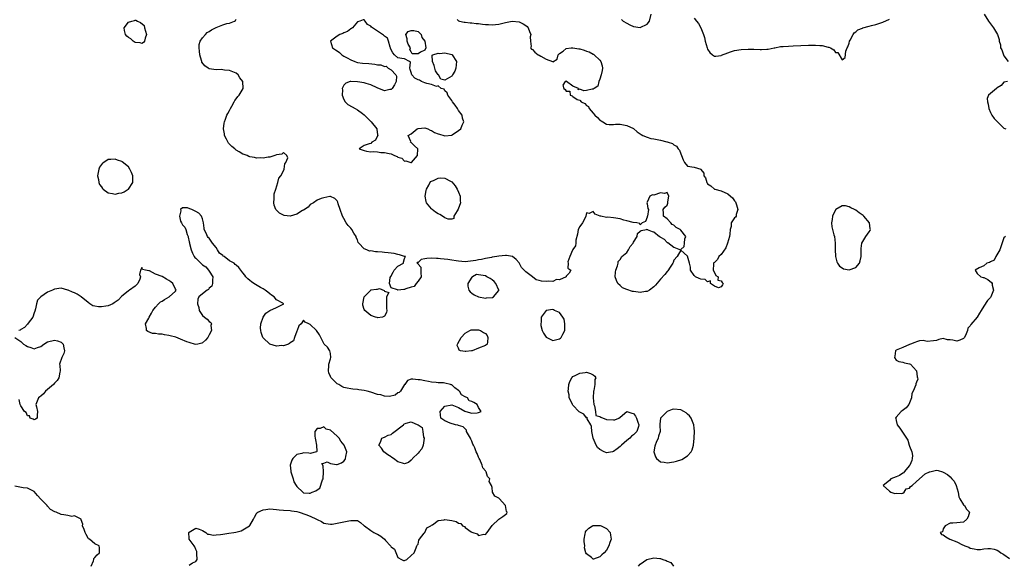
# Model space of a CAD drawing. Units: inches. Extents: x 2613000 to 2616000, y 1497000 to 1500000.
# Drawn here: x 2613763 to 2614055, y 1497844 to 1498005 of the extents above; entities that cross this region are included whole.
import ezdxf

# ---------------------------------------------------------------- set-up
doc = ezdxf.new("R2010")
doc.units = ezdxf.units.IN
doc.header["$MEASUREMENT"] = 0
doc.layers.add('LD26131497_2ft', color=60, linetype='Continuous')

msp = doc.modelspace()

# ---------------------------------------------------------------- linework, layer by layer
at = {"layer": 'LD26131497_2ft'}
for points, elevation in [([(2613892.58, 1498005.42), (2613893.05, 1498005.05), (2613893.33, 1498005), (2613894.65, 1498004.65), (2613895, 1498004.7), (2613896.44, 1498004.44), (2613897, 1498004.49), (2613898.27, 1498004.27), (2613899, 1498004.22), (2613900.1, 1498004.1), (2613901, 1498003.94), (2613901.97, 1498003.97), (2613903, 1498003.85), (2613904.02, 1498004.02), (2613905, 1498004.11), (2613907, 1498004.59), (2613909, 1498004.94), (2613911, 1498004.81), (2613912.19, 1498004.19), (2613913, 1498003.69), (2613913.36, 1498003.36), (2613913.67, 1498003), (2613914.14, 1498001.86), (2613914.47, 1498001), (2613914.33, 1498000.33), (2613914.38, 1497999), (2613914.58, 1497997.41), (2613914.42, 1497997), (2613914.68, 1497996.68), (2613915, 1497996.54), (2613915.73, 1497995.72), (2613916.63, 1497995), (2613917, 1497994.81), (2613917.47, 1497994.53), (2613919, 1497993.69), (2613920.95, 1497992.95), (2613921, 1497992.87), (2613922.3, 1497993.7), (2613922.62, 1497995), (2613923, 1497995.36), (2613924.09, 1497996.09), (2613925, 1497996.8), (2613926.5, 1497997), (2613927, 1497997.05), (2613928.73, 1497996.73), (2613929, 1497996.72), (2613930.32, 1497996.32), (2613931, 1497996.07), (2613931.83, 1497995.83), (2613933, 1497995.16), (2613933.12, 1497995.12), (2613933.29, 1497995), (2613935, 1497993.38), (2613935.3, 1497993), (2613935.66, 1497991.66), (2613935.77, 1497991), (2613935.72, 1497990.28), (2613935.4, 1497989), (2613935, 1497987.71), (2613934.73, 1497987), (2613934.38, 1497985.62), (2613933.32, 1497985), (2613933, 1497984.77), (2613932.72, 1497984.72), (2613931, 1497984.32), (2613930.24, 1497984.24), (2613929, 1497984.77), (2613928.58, 1497984.58), (2613928.61, 1497985), (2613927, 1497985.6), (2613925.13, 1497987), (2613925.05, 1497987.05), (2613925, 1497987.17), (2613924.72, 1497987), (2613924.04, 1497985.96), (2613924.25, 1497985), (2613924.69, 1497984.69), (2613925, 1497984.15), (2613926.11, 1497984.11), (2613926.15, 1497983), (2613926.75, 1497982.75), (2613927, 1497982.55), (2613928.27, 1497981.73), (2613929, 1497981.44), (2613929.44, 1497981), (2613930.5, 1497980.5), (2613931, 1497979.94), (2613931.59, 1497979.59), (2613931.81, 1497979), (2613933, 1497977.63), (2613933.53, 1497977), (2613934.31, 1497976.31), (2613935, 1497975.51), (2613935.35, 1497975.35), (2613935.84, 1497975), (2613937, 1497974.34), (2613937.72, 1497974.28), (2613939, 1497974.25), (2613939.68, 1497974.32), (2613941, 1497974.38), (2613943, 1497973.99), (2613945, 1497973.05), (2613946.12, 1497972.12), (2613947, 1497971.46), (2613947.25, 1497971.25), (2613947.71, 1497971), (2613949, 1497970.49), (2613950.1, 1497970.1), (2613951, 1497970), (2613953, 1497969.61), (2613954.88, 1497969.12), (2613955, 1497969.11), (2613955.25, 1497969), (2613956.61, 1497968.61), (2613957, 1497968.26), (2613957.8, 1497967.8), (2613958.24, 1497967), (2613958.64, 1497966.64), (2613959, 1497965.51), (2613959.26, 1497965), (2613959.76, 1497963.76), (2613960.14, 1497963), (2613961, 1497961.91), (2613963, 1497961.6), (2613964.97, 1497960.97), (2613965, 1497960.91), (2613965.83, 1497959.83), (2613965.83, 1497959), (2613966.39, 1497958.39), (2613966.72, 1497957), (2613966.87, 1497956.87), (2613967, 1497956.66), (2613968, 1497956), (2613969.04, 1497955.04), (2613969.14, 1497955), (2613971, 1497954.54), (2613973, 1497953.67), (2613973.83, 1497953), (2613974.42, 1497952.42), (2613975, 1497951.55), (2613975.28, 1497951.28), (2613975.4, 1497951), (2613975.62, 1497950.38), (2613976.01, 1497949), (2613975.46, 1497947.46), (2613975.49, 1497947), (2613975.3, 1497946.7), (2613975, 1497946.47), (2613973.98, 1497945), (2613973.97, 1497943.97), (2613973.65, 1497943), (2613973.63, 1497941.63), (2613973.49, 1497941), (2613972.94, 1497939), (2613972.43, 1497937.57), (2613971, 1497935.62), (2613970.37, 1497935), (2613969.89, 1497934.11), (2613969, 1497933.24), (2613968.86, 1497933.14), (2613968.75, 1497933), (2613968.71, 1497932.71), (2613968.66, 1497931), (2613969, 1497930.23), (2613969.42, 1497929.42), (2613970.09, 1497929), (2613970.04, 1497928.04), (2613971, 1497927.79), (2613971.33, 1497927.33), (2613971.62, 1497927), (2613971.44, 1497926.56), (2613971, 1497926.01), (2613970.24, 1497925.76), (2613969, 1497926.18), (2613967.86, 1497927), (2613967.81, 1497927.81), (2613967, 1497927.48), (2613966.22, 1497928.22), (2613965, 1497928.25), (2613964.52, 1497928.52), (2613963.43, 1497929), (2613963, 1497929.33), (2613961.95, 1497931), (2613961.88, 1497931.88), (2613961.65, 1497933), (2613961, 1497935.09), (2613960.04, 1497936.04), (2613959, 1497936.94), (2613957.97, 1497935), (2613957, 1497933.9), (2613956.72, 1497933.28), (2613956.62, 1497933), (2613955.87, 1497931.87), (2613955.21, 1497930.79), (2613955, 1497930.61), (2613954.29, 1497929.71), (2613953, 1497928.3), (2613951.54, 1497926.46), (2613951, 1497925.98), (2613949.71, 1497925), (2613949, 1497924.6), (2613948.59, 1497924.59), (2613947, 1497924.29), (2613946.39, 1497924.4), (2613945, 1497924.58), (2613944.65, 1497924.65), (2613943, 1497925.21), (2613941.72, 1497925.72), (2613941, 1497926.37), (2613940.33, 1497927), (2613939.89, 1497927.89), (2613939.54, 1497929), (2613939.65, 1497930.35), (2613939.77, 1497931), (2613940.25, 1497932.25), (2613940.4, 1497933), (2613940.45, 1497933.55), (2613941, 1497934.17), (2613941.56, 1497935), (2613943, 1497936.24), (2613943.53, 1497937), (2613944.03, 1497937.97), (2613944.84, 1497939), (2613945, 1497939.29), (2613946.11, 1497941), (2613946.16, 1497941.84), (2613947, 1497942.52), (2613947.24, 1497942.76), (2613948.86, 1497943), (2613949, 1497943.14), (2613949.06, 1497943), (2613950.51, 1497942.5), (2613951, 1497942.38), (2613952.68, 1497941), (2613952.89, 1497940.89), (2613953, 1497940.8), (2613954.14, 1497940.14), (2613955, 1497939.19), (2613955.16, 1497939.16), (2613957, 1497937.79), (2613958.95, 1497937.05), (2613959, 1497937.07), (2613960.04, 1497937.96), (2613960.17, 1497939), (2613960.25, 1497940.25), (2613960.55, 1497941), (2613959, 1497942.84), (2613958.91, 1497942.91), (2613958.88, 1497943), (2613957.66, 1497943.66), (2613957, 1497944.36), (2613956.49, 1497944.49), (2613956.03, 1497945), (2613955, 1497946.21), (2613953.86, 1497947), (2613953.86, 1497947.86), (2613953.82, 1497949), (2613954.29, 1497949.71), (2613955, 1497950.3), (2613955.16, 1497950.84), (2613955.23, 1497951.23), (2613955.46, 1497953), (2613955, 1497954.09), (2613954.24, 1497953.76), (2613953, 1497953.9), (2613951, 1497953.3), (2613950.67, 1497953.33), (2613949.83, 1497953), (2613949, 1497951.21), (2613948.96, 1497951), (2613949, 1497950.63), (2613949.28, 1497949.28), (2613949.41, 1497949), (2613949.17, 1497947), (2613949.09, 1497946.91), (2613949, 1497946.71), (2613948.55, 1497945.45), (2613947.54, 1497945), (2613947, 1497944.45), (2613946.84, 1497944.84), (2613945.98, 1497945), (2613944.87, 1497945.13), (2613943, 1497945.65), (2613942.15, 1497945.85), (2613941, 1497946.17), (2613939, 1497946.51), (2613937.33, 1497946.67), (2613937, 1497946.65), (2613935.28, 1497947), (2613935.06, 1497947.06), (2613933.65, 1497947.65), (2613933, 1497948.39), (2613931.83, 1497947.83), (2613931, 1497948.04), (2613930.82, 1497947), (2613930.28, 1497945.73), (2613929.88, 1497945), (2613929, 1497943.91), (2613928.6, 1497943), (2613928.32, 1497941.68), (2613927.89, 1497939.89), (2613927.85, 1497939), (2613927.77, 1497938.23), (2613927, 1497937.13), (2613926.97, 1497937.03), (2613926.86, 1497936.86), (2613926.04, 1497935), (2613925.48, 1497933.48), (2613925.6, 1497933), (2613925.53, 1497931.53), (2613926.36, 1497931), (2613925.92, 1497930.08), (2613925, 1497929.2), (2613924.97, 1497929.03), (2613923, 1497928.13), (2613922.15, 1497928.15), (2613921, 1497927.64), (2613919.66, 1497927.66), (2613919, 1497927.55), (2613917.71, 1497927.71), (2613917, 1497927.92), (2613916.1, 1497928.1), (2613915, 1497928.97), (2613913, 1497930.46), (2613912.5, 1497931), (2613911.74, 1497931.74), (2613911, 1497933.15), (2613910.1, 1497934.1), (2613909.03, 1497935.03), (2613907.28, 1497935.28), (2613907, 1497935.3), (2613905, 1497935.14), (2613903.16, 1497934.84), (2613903, 1497934.8), (2613902.77, 1497934.77), (2613901, 1497934.4), (2613899.88, 1497934.12), (2613899, 1497934.08), (2613898.12, 1497933.88), (2613895, 1497933.48), (2613893, 1497933.6), (2613892.28, 1497933.72), (2613891, 1497933.97), (2613889.88, 1497934.12), (2613887.62, 1497934.38), (2613887, 1497934.42), (2613886.44, 1497934.44), (2613885, 1497934.55), (2613883.57, 1497934.43), (2613883, 1497934.29), (2613881.91, 1497934.09), (2613881, 1497933.24), (2613880.72, 1497933.28), (2613880.66, 1497933), (2613880.91, 1497932.91), (2613881, 1497932.72), (2613881.81, 1497931.81), (2613881.86, 1497931), (2613881.86, 1497930.14), (2613881.95, 1497929), (2613881, 1497927.71), (2613880.45, 1497927), (2613879.87, 1497926.13), (2613879, 1497925.89), (2613877.38, 1497925.38), (2613877, 1497925.19), (2613876.8, 1497925.2), (2613875, 1497925.03), (2613874.86, 1497925.14), (2613873, 1497925.72), (2613872.55, 1497927), (2613872.76, 1497928.76), (2613872.91, 1497929.09), (2613873.6, 1497930.4), (2613873.94, 1497931), (2613875, 1497932.2), (2613876.65, 1497933), (2613876.66, 1497933.34), (2613877, 1497934.4), (2613877.27, 1497935), (2613877, 1497935.06), (2613875.52, 1497935.52), (2613875, 1497935.58), (2613873.89, 1497935.89), (2613873, 1497935.98), (2613872.14, 1497936.15), (2613871, 1497936.25), (2613870.3, 1497936.3), (2613869, 1497936.42), (2613868.39, 1497936.39), (2613867, 1497936.66), (2613866.6, 1497936.6), (2613865.78, 1497937), (2613865, 1497937.3), (2613863.39, 1497939), (2613863.23, 1497939.23), (2613863, 1497940), (2613862.64, 1497940.64), (2613862.58, 1497941), (2613861.96, 1497941.96), (2613861.36, 1497943), (2613861, 1497943.45), (2613860.2, 1497944.2), (2613859.7, 1497945), (2613859, 1497946.34), (2613858.61, 1497947), (2613857.86, 1497949), (2613857.29, 1497950.71), (2613857.17, 1497951.17), (2613857, 1497951.52), (2613856.28, 1497952.28), (2613855, 1497952.85), (2613854.85, 1497952.85), (2613853, 1497952.46), (2613852.22, 1497952.22), (2613851, 1497951.72), (2613850, 1497951), (2613849, 1497950.43), (2613848.35, 1497949.65), (2613847, 1497948.83), (2613846.66, 1497948.66), (2613845, 1497947.59), (2613843, 1497947.05), (2613841.25, 1497947.25), (2613841, 1497947.32), (2613839.87, 1497947.87), (2613839, 1497948.79), (2613838.87, 1497948.87), (2613838.8, 1497949), (2613838.31, 1497950.31), (2613838.15, 1497951), (2613838.31, 1497952.31), (2613838.31, 1497953.69), (2613838.79, 1497955), (2613839.39, 1497957), (2613839.67, 1497958.33), (2613840.24, 1497959), (2613841, 1497960.47), (2613841.24, 1497961), (2613841.48, 1497962.52), (2613841.78, 1497963), (2613842.34, 1497964.34), (2613842.06, 1497965), (2613841, 1497965.98), (2613840.52, 1497965.48), (2613839, 1497965.21), (2613838.49, 1497965), (2613837, 1497964.52), (2613836.51, 1497964.51), (2613835, 1497964.22), (2613834.32, 1497964.32), (2613833, 1497964.25), (2613832.42, 1497964.42), (2613831, 1497964.62), (2613830.74, 1497964.74), (2613830.25, 1497965), (2613829.34, 1497965.34), (2613829, 1497965.42), (2613827.9, 1497966.1), (2613827, 1497966.62), (2613826.57, 1497967), (2613825.67, 1497967.67), (2613825, 1497968.42), (2613824.66, 1497968.66), (2613824.13, 1497969.87), (2613823.55, 1497971), (2613823.51, 1497971.51), (2613823.24, 1497973), (2613823.38, 1497974.62), (2613823.49, 1497975), (2613823.83, 1497975.83), (2613824.24, 1497977), (2613824.49, 1497977.51), (2613825, 1497978.38), (2613825.29, 1497979), (2613825.72, 1497979.72), (2613826.42, 1497981), (2613826.59, 1497981.41), (2613827, 1497981.92), (2613827.43, 1497982.57), (2613827.87, 1497983), (2613829.11, 1497985), (2613829.01, 1497986.99), (2613828.11, 1497988.11), (2613827.57, 1497989), (2613827, 1497989.48), (2613825, 1497990.33), (2613823.56, 1497990.44), (2613823, 1497990.54), (2613822.57, 1497990.57), (2613821, 1497990.47), (2613819, 1497990.8), (2613818.67, 1497991), (2613817.72, 1497991.72), (2613816.82, 1497992.82), (2613816.76, 1497993), (2613816.68, 1497993.32), (2613816.15, 1497995), (2613816.09, 1497996.09), (2613815.96, 1497997), (2613816.01, 1497997.99), (2613816.32, 1497999), (2613817, 1498000), (2613817.88, 1498001), (2613818.42, 1498001.58), (2613819, 1498001.85), (2613819.64, 1498002.36), (2613821, 1498003.06), (2613823, 1498003.86), (2613824.22, 1498004.22), (2613825, 1498004.37), (2613826.44, 1498005), (2613826.8, 1498005.2), (2613827, 1498005.53)], 8502), ([(2613941.44, 1498005.44), (2613941.94, 1498005), (2613943, 1498004.33), (2613943.88, 1498003.88), (2613945, 1498003.36), (2613947, 1498003.06), (2613949, 1498004.07), (2613949.69, 1498005), (2613950.23, 1498007)], 8500), ([(2613963, 1498005.82), (2613963.71, 1498005), (2613964.25, 1498004.25), (2613964.99, 1498003), (2613965.81, 1498001), (2613966.07, 1498000.07), (2613966.31, 1497999), (2613966.84, 1497997), (2613967, 1497996.61), (2613967.69, 1497995.69), (2613968.43, 1497995), (2613969, 1497994.55), (2613969.39, 1497994.61), (2613971, 1497994.76), (2613971.16, 1497994.84), (2613973, 1497995.59), (2613973.81, 1497995.81), (2613975, 1497996.21), (2613977, 1497996.55), (2613979, 1497996.69), (2613980.69, 1497996.69), (2613982.59, 1497996.59), (2613983, 1497996.53), (2613984.62, 1497996.62), (2613985, 1497996.62), (2613986.75, 1497997), (2613986.94, 1497997.06), (2613988.6, 1497997.4), (2613989.44, 1497997.44), (2613991, 1497997.55), (2613992.4, 1497997.6), (2613997, 1497997.82), (2613997.86, 1497997.86), (2613999, 1497997.85), (2614000.3, 1497997.7), (2614001, 1497997.72), (2614002.78, 1497997.22), (2614003, 1497997.21), (2614003.51, 1497997), (2614004.48, 1497996.48), (2614005, 1497995.7), (2614005.63, 1497995.63), (2614007, 1497993.5), (2614007.84, 1497994.16), (2614008.07, 1497996.07), (2614008.46, 1497997), (2614008.66, 1497997.34), (2614009, 1497998.47), (2614009.12, 1497999), (2614009.34, 1497999.34), (2614010.23, 1498001), (2614010.52, 1498001.48), (2614011, 1498001.8), (2614011.61, 1498002.39), (2614013, 1498002.9), (2614013.06, 1498002.94), (2614015, 1498003.49), (2614015.63, 1498003.63), (2614017, 1498004.01), (2614018.47, 1498004.47), (2614019, 1498004.62), (2614021, 1498005.59)], 8500), ([(2614049.09, 1498007.09), (2614050.42, 1498005), (2614051.92, 1498003), (2614053.13, 1498001), (2614053.54, 1497999.54), (2614053.62, 1497999), (2614053.97, 1497997.97), (2614054.01, 1497997), (2614054.41, 1497996.41), (2614054.84, 1497995), (2614055, 1497994.67), (2614056.27, 1497993)], 8500), ([(2614056.02, 1497987), (2614055, 1497986.8), (2614054.14, 1497985.86), (2614053, 1497985.15), (2614052.92, 1497985.08), (2614052.75, 1497985), (2614051, 1497983.42), (2614050.43, 1497983), (2614050.05, 1497981.95), (2614050.07, 1497981), (2614050.28, 1497980.28), (2614050.49, 1497979), (2614051, 1497977.83), (2614051.42, 1497977), (2614052.07, 1497976.07), (2614053.05, 1497975.05), (2614053.13, 1497975), (2614054.03, 1497974.03), (2614055, 1497973.21), (2614055.52, 1497973)], 8500), ([(2613813, 1497843.34), (2613813.99, 1497843.99), (2613815, 1497844.43), (2613815.37, 1497845), (2613815.32, 1497846.68), (2613815.34, 1497847.34), (2613815, 1497847.93), (2613814.71, 1497848.71), (2613814.52, 1497849), (2613813.03, 1497851), (2613813.04, 1497851.04), (2613813, 1497851.35), (2613812.92, 1497852.92), (2613812.92, 1497853), (2613813, 1497853.13), (2613815, 1497854.32), (2613816.04, 1497853.96), (2613817, 1497853.56), (2613817.99, 1497853), (2613818.51, 1497852.51), (2613819, 1497852.48), (2613820.18, 1497852.18), (2613821, 1497852.28), (2613822.37, 1497852.37), (2613823, 1497852.52), (2613824.76, 1497852.76), (2613826.29, 1497853), (2613826.89, 1497853.11), (2613828.47, 1497853.53), (2613829, 1497853.78), (2613830.91, 1497855), (2613831, 1497855.12), (2613832.16, 1497857), (2613832.42, 1497857.58), (2613833, 1497858.61), (2613833.16, 1497858.84), (2613833.38, 1497859), (2613835, 1497859.7), (2613835.84, 1497859.84), (2613837, 1497859.99), (2613837.96, 1497859.96), (2613839, 1497859.85), (2613839.75, 1497859.75), (2613841, 1497859.63), (2613843, 1497859.51), (2613843.46, 1497859.46), (2613845, 1497859.22), (2613845.74, 1497859), (2613847.66, 1497858.34), (2613849, 1497857.83), (2613850.81, 1497857), (2613851, 1497856.89), (2613852.28, 1497856.28), (2613853, 1497855.78), (2613853.65, 1497855.65), (2613855, 1497855.47), (2613855.52, 1497855.52), (2613857, 1497855.82), (2613857.99, 1497855.99), (2613859, 1497856.22), (2613860.46, 1497856.46), (2613861, 1497856.53), (2613862.59, 1497856.59), (2613863, 1497856.54), (2613863.93, 1497855.93), (2613864.95, 1497855), (2613865.05, 1497854.95), (2613867, 1497853.64), (2613867.9, 1497853), (2613868.64, 1497852.64), (2613869, 1497852.53), (2613869.96, 1497851.96), (2613871.04, 1497851.04), (2613871.38, 1497850.62), (2613872.82, 1497849), (2613872.9, 1497848.9), (2613873, 1497848.7), (2613874.04, 1497848.03), (2613875, 1497845.54), (2613876.1, 1497845), (2613876.69, 1497844.69), (2613877, 1497844.64), (2613877.63, 1497845), (2613879, 1497846.16), (2613879.87, 1497847), (2613880.48, 1497848.48), (2613880.62, 1497849), (2613880.75, 1497849.25), (2613881, 1497849.5), (2613881.26, 1497850.74), (2613881.39, 1497851), (2613882.85, 1497852.85), (2613882.97, 1497853.03), (2613883, 1497853.05), (2613883.6, 1497854.4), (2613884.81, 1497855), (2613885, 1497855.16), (2613885.33, 1497855.33), (2613887, 1497856.54), (2613888.79, 1497856.79), (2613889, 1497856.87), (2613891, 1497856.61), (2613892.3, 1497856.3), (2613893, 1497855.81), (2613893.67, 1497855.67), (2613894.2, 1497855), (2613894.78, 1497854.78), (2613895, 1497854.53), (2613896.76, 1497853.24), (2613897, 1497853.12), (2613897.29, 1497853), (2613898.58, 1497852.59), (2613899, 1497852.11), (2613900.49, 1497852.49), (2613901, 1497852.45), (2613901.53, 1497853), (2613903, 1497855.04), (2613905, 1497856.97), (2613906.22, 1497857.78), (2613907, 1497858.36), (2613907.4, 1497858.6), (2613907.49, 1497859), (2613907.27, 1497859.27), (2613906.99, 1497861), (2613905.09, 1497863.09), (2613905, 1497863.25), (2613903.76, 1497863.76), (2613903.16, 1497865), (2613903, 1497866.35), (2613902.86, 1497867), (2613902.16, 1497868.16), (2613902.32, 1497869), (2613901.62, 1497869.62), (2613901.23, 1497871), (2613901.11, 1497871.11), (2613901, 1497871.32), (2613900.2, 1497872.2), (2613900.07, 1497873), (2613899.32, 1497874.68), (2613899.15, 1497875), (2613899, 1497875.42), (2613898.51, 1497876.51), (2613898.26, 1497877), (2613897.82, 1497878.18), (2613897.46, 1497879), (2613897.29, 1497879.29), (2613897, 1497880.18), (2613896.71, 1497880.71), (2613896.57, 1497881), (2613895.94, 1497882.06), (2613895.43, 1497883), (2613895.42, 1497883.42), (2613895, 1497883.81), (2613894.4, 1497884.4), (2613893, 1497884.78), (2613892.86, 1497884.86), (2613892.1, 1497885), (2613890.53, 1497885.47), (2613889, 1497886.18), (2613887.81, 1497887), (2613887.57, 1497889), (2613888.22, 1497889.78), (2613889, 1497890.51), (2613891, 1497890.95), (2613893, 1497890.2), (2613894.91, 1497889.09), (2613896.53, 1497888.53), (2613897, 1497888.49), (2613898.57, 1497888.57), (2613899, 1497888.68), (2613899.78, 1497889), (2613899, 1497890.18), (2613898.53, 1497891), (2613897.6, 1497891.6), (2613897, 1497891.94), (2613896.17, 1497892.17), (2613895.66, 1497893), (2613895, 1497893.3), (2613893.87, 1497893.87), (2613893.3, 1497895), (2613893.14, 1497895.14), (2613893, 1497895.22), (2613891.97, 1497895.97), (2613891, 1497896.85), (2613890.88, 1497896.88), (2613890.66, 1497897), (2613889, 1497897.37), (2613888.56, 1497897.44), (2613887, 1497897.45), (2613886.4, 1497897.6), (2613885, 1497897.66), (2613884.1, 1497897.9), (2613883, 1497898.04), (2613881.67, 1497898.33), (2613881, 1497898.38), (2613879.43, 1497898.57), (2613879, 1497898.53), (2613877.87, 1497898.13), (2613877.03, 1497897), (2613877, 1497896.97), (2613875.74, 1497895), (2613875.37, 1497894.63), (2613875, 1497894.47), (2613874.16, 1497893.84), (2613872.54, 1497893.46), (2613871, 1497893.54), (2613869.91, 1497893.91), (2613869, 1497894.02), (2613867, 1497894.67), (2613865.92, 1497895), (2613865, 1497895.21), (2613863.42, 1497895.42), (2613863, 1497895.53), (2613861.63, 1497895.63), (2613861, 1497895.71), (2613859.93, 1497895.93), (2613859, 1497896.14), (2613858.41, 1497896.41), (2613857.43, 1497897), (2613857, 1497897.23), (2613855.16, 1497899), (2613855.1, 1497899.1), (2613855, 1497899.4), (2613854.49, 1497900.49), (2613854.36, 1497901), (2613854.55, 1497902.55), (2613854.53, 1497903), (2613855, 1497904.62), (2613855.13, 1497905), (2613855, 1497906.2), (2613854.84, 1497907), (2613854.07, 1497908.07), (2613853.09, 1497909), (2613853, 1497909.14), (2613852.08, 1497911), (2613851.77, 1497911.77), (2613850.82, 1497913), (2613849, 1497914.86), (2613848.61, 1497915), (2613847.51, 1497915.51), (2613847, 1497916.13), (2613846.24, 1497915), (2613845.59, 1497914.41), (2613845.08, 1497913), (2613845, 1497912.87), (2613844.34, 1497911), (2613844.04, 1497909.96), (2613843, 1497909.34), (2613842.85, 1497909.15), (2613842.48, 1497909), (2613841, 1497908.48), (2613840.56, 1497908.56), (2613839, 1497908.41), (2613837, 1497909), (2613835, 1497910.88), (2613834.91, 1497911), (2613834.43, 1497912.43), (2613834.29, 1497913), (2613834.24, 1497913.76), (2613834.33, 1497915), (2613834.98, 1497917.02), (2613835.81, 1497918.19), (2613837, 1497919), (2613839, 1497919.86), (2613840.9, 1497920.9), (2613841, 1497920.83), (2613841.05, 1497921), (2613840.89, 1497921.11), (2613839, 1497922.15), (2613838.29, 1497923), (2613837.49, 1497923.49), (2613837, 1497923.89), (2613836.42, 1497924.42), (2613835.62, 1497925), (2613835, 1497925.39), (2613834.18, 1497925.82), (2613832.2, 1497927), (2613831.53, 1497927.53), (2613831, 1497927.88), (2613830.41, 1497928.41), (2613829.87, 1497929), (2613829.51, 1497929.51), (2613829, 1497930.13), (2613828.41, 1497931), (2613827.8, 1497931.8), (2613827, 1497932.43), (2613826.69, 1497932.69), (2613826.37, 1497933), (2613825, 1497933.75), (2613823.41, 1497935), (2613823.17, 1497935.17), (2613823, 1497935.34), (2613822.05, 1497936.05), (2613821.48, 1497937), (2613821, 1497937.72), (2613819.96, 1497939), (2613819.57, 1497939.57), (2613819, 1497940.48), (2613818.7, 1497940.7), (2613818.51, 1497941), (2613818.06, 1497941.94), (2613817.5, 1497943), (2613817.47, 1497943.47), (2613817.24, 1497945), (2613817, 1497946.18), (2613816.7, 1497947), (2613815.88, 1497947.88), (2613815, 1497948.42), (2613814.61, 1497948.61), (2613813.84, 1497949), (2613813.23, 1497949.23), (2613812.54, 1497949.46), (2613811, 1497949.53), (2613810.42, 1497949), (2613810.59, 1497948.59), (2613810.11, 1497947), (2613810.5, 1497945.5), (2613810.72, 1497945), (2613810.83, 1497944.83), (2613811, 1497944.43), (2613811.78, 1497943.78), (2613811.99, 1497943), (2613812.4, 1497941.6), (2613812.7, 1497941), (2613812.77, 1497940.77), (2613813, 1497939.38), (2613813.11, 1497939.11), (2613813.1, 1497939), (2613813.11, 1497938.89), (2613813.6, 1497937), (2613814.02, 1497936.02), (2613814.53, 1497935), (2613814.74, 1497934.74), (2613815, 1497934.51), (2613816.46, 1497933), (2613817, 1497932.59), (2613817.96, 1497931.96), (2613818.77, 1497931), (2613819, 1497930.67), (2613820.05, 1497929), (2613819.97, 1497927.97), (2613819.99, 1497927), (2613819.76, 1497926.24), (2613819, 1497925.61), (2613818.74, 1497925.26), (2613818.39, 1497925), (2613817, 1497923.91), (2613815.93, 1497923), (2613815.64, 1497922.36), (2613815.5, 1497921), (2613815.85, 1497919.85), (2613816.01, 1497919), (2613817, 1497917.46), (2613817.57, 1497917), (2613818.38, 1497916.38), (2613819, 1497915.69), (2613819.43, 1497915.43), (2613819.62, 1497915), (2613819.51, 1497914.49), (2613819.61, 1497913), (2613819, 1497911.77), (2613818.53, 1497911), (2613817.85, 1497910.15), (2613817, 1497909.33), (2613816.77, 1497909.23), (2613815.57, 1497909), (2613815, 1497908.87), (2613814.63, 1497909), (2613813.37, 1497909.37), (2613813, 1497909.42), (2613812.33, 1497909.67), (2613810.46, 1497910.46), (2613809.02, 1497911.02), (2613807.43, 1497911.43), (2613807, 1497911.57), (2613805.72, 1497911.72), (2613805, 1497911.93), (2613803.9, 1497911.9), (2613803, 1497912.13), (2613802.18, 1497912.18), (2613800.75, 1497912.75), (2613800.37, 1497913), (2613800.33, 1497913.67), (2613800.01, 1497915), (2613801, 1497916.67), (2613801.12, 1497917), (2613801.83, 1497918.17), (2613802.23, 1497919), (2613803, 1497919.96), (2613803.92, 1497921), (2613804.47, 1497921.53), (2613805, 1497921.78), (2613805.7, 1497922.29), (2613807.09, 1497923), (2613809, 1497924.77), (2613809.19, 1497925), (2613809, 1497925.36), (2613808.21, 1497927), (2613807.54, 1497927.54), (2613807, 1497927.92), (2613806.28, 1497928.28), (2613805, 1497929.04), (2613803, 1497929.8), (2613801.28, 1497930.72), (2613801, 1497930.76), (2613800.05, 1497931), (2613799.19, 1497931.19), (2613799, 1497931.76), (2613798.57, 1497931), (2613798.32, 1497929.68), (2613798.55, 1497929), (2613798.33, 1497928.33), (2613797.8, 1497927), (2613797, 1497926.21), (2613795.29, 1497925), (2613795, 1497924.82), (2613793.95, 1497923.95), (2613793, 1497923.2), (2613791.92, 1497922.08), (2613790.77, 1497921.23), (2613790.36, 1497921), (2613789, 1497920.38), (2613788.29, 1497920.29), (2613787, 1497920.04), (2613786.07, 1497920.07), (2613785, 1497920.24), (2613784.41, 1497920.41), (2613783.49, 1497921), (2613783, 1497921.35), (2613781, 1497923), (2613779.79, 1497923.79), (2613779, 1497924.21), (2613778.41, 1497924.41), (2613777.09, 1497925), (2613777, 1497925.06), (2613775, 1497925.61), (2613773, 1497925.3), (2613772.42, 1497925), (2613771, 1497924.43), (2613769, 1497923.06), (2613767.97, 1497922.03), (2613767.7, 1497921), (2613767.43, 1497919.43), (2613767.2, 1497918.8), (2613767, 1497918.31), (2613766.61, 1497917), (2613765.18, 1497915.18), (2613765.04, 1497914.96), (2613765, 1497914.94), (2613764.11, 1497913.89), (2613763, 1497913.3), (2613762.83, 1497913.17), (2613762.41, 1497913)], 8500), ([(2614055.43, 1497941), (2614055, 1497940.56), (2614054.09, 1497937.91), (2614053.81, 1497937), (2614052.62, 1497935), (2614052.05, 1497933.95), (2614051, 1497933.48), (2614050.75, 1497933.25), (2614049.93, 1497933), (2614049, 1497932.27), (2614047.63, 1497931.63), (2614046.49, 1497931), (2614047, 1497930.01), (2614048.17, 1497929), (2614048.79, 1497928.79), (2614049, 1497928.76), (2614050.19, 1497928.19), (2614051.31, 1497927.31), (2614051.47, 1497927), (2614051.51, 1497926.49), (2614051.92, 1497925), (2614051.09, 1497923), (2614051, 1497922.88), (2614050.08, 1497921.92), (2614049, 1497920.29), (2614048.25, 1497919), (2614047.78, 1497918.22), (2614047, 1497917.03), (2614045.16, 1497914.84), (2614045, 1497914.44), (2614044.31, 1497913.69), (2614044.21, 1497913), (2614043.59, 1497911.59), (2614043.18, 1497910.82), (2614043, 1497910.64), (2614041.87, 1497910.13), (2614041, 1497909.86), (2614039.87, 1497910.13), (2614039, 1497910.25), (2614038.24, 1497910.24), (2614037, 1497910.61), (2614035.62, 1497910.38), (2614035, 1497910.08), (2614034.08, 1497909.92), (2614032.24, 1497909.76), (2614031, 1497910.03), (2614029.92, 1497909.92), (2614029, 1497909.64), (2614028.56, 1497909.44), (2614027.23, 1497909), (2614027, 1497908.86), (2614025, 1497907.96), (2614023, 1497907.14), (2614022.83, 1497907), (2614022.59, 1497905.41), (2614022.45, 1497905), (2614023, 1497904.2), (2614023.82, 1497903.82), (2614025, 1497903.58), (2614025.42, 1497903.42), (2614027, 1497903.14), (2614027.24, 1497903), (2614029, 1497901), (2614029.23, 1497899.23), (2614029.34, 1497899), (2614029.45, 1497898.55), (2614029, 1497897.63), (2614028.84, 1497897.16), (2614028.84, 1497896.84), (2614028.06, 1497895), (2614027.68, 1497894.32), (2614027.51, 1497893), (2614026.71, 1497891), (2614025.98, 1497890.02), (2614024.81, 1497889.19), (2614024.5, 1497889), (2614023, 1497887.32), (2614022.84, 1497887), (2614022.88, 1497886.88), (2614023, 1497886.26), (2614023.3, 1497885), (2614024.05, 1497884.05), (2614026.46, 1497880.46), (2614026.86, 1497879), (2614027, 1497878.62), (2614027.67, 1497877), (2614027.85, 1497875.85), (2614027.77, 1497875), (2614027.63, 1497874.37), (2614027.09, 1497873), (2614027, 1497872.87), (2614025.35, 1497871), (2614025.26, 1497870.74), (2614025, 1497870.66), (2614024.02, 1497869.98), (2614023, 1497869.55), (2614021.37, 1497869), (2614021, 1497868.49), (2614019.15, 1497867), (2614021, 1497865.24), (2614021.4, 1497865), (2614022.64, 1497864.64), (2614023, 1497864.68), (2614024.59, 1497864.59), (2614025, 1497864.74), (2614025.32, 1497865), (2614026.01, 1497865.99), (2614027, 1497866.21), (2614027.28, 1497866.72), (2614027.7, 1497867), (2614029, 1497868.17), (2614031.6, 1497870.4), (2614032.92, 1497871), (2614033, 1497871.06), (2614035, 1497871.54), (2614035.43, 1497871.43), (2614036.71, 1497871), (2614037, 1497870.92), (2614038.26, 1497870.26), (2614039, 1497869.58), (2614039.54, 1497869), (2614040.21, 1497868.22), (2614040.83, 1497867), (2614041.39, 1497865), (2614041.61, 1497863.61), (2614041.88, 1497863), (2614043, 1497861.2), (2614043.25, 1497861), (2614043.91, 1497859.91), (2614044.81, 1497859), (2614044.38, 1497857.62), (2614043.99, 1497857), (2614043, 1497856.08), (2614042.01, 1497856.01), (2614041, 1497855.88), (2614039.82, 1497855.82), (2614039, 1497855.81), (2614037.52, 1497855), (2614037, 1497854.12), (2614036.76, 1497853.24), (2614036.07, 1497853), (2614036.41, 1497852.41), (2614037, 1497852.27), (2614037.75, 1497851.75), (2614038.95, 1497851), (2614041, 1497850.18), (2614042.66, 1497849.34), (2614043, 1497849.2), (2614043.36, 1497849), (2614044.61, 1497848.61), (2614045, 1497848.34), (2614046.11, 1497848.11), (2614047, 1497847.98), (2614048, 1497848), (2614049, 1497848.16), (2614050.22, 1497848.22), (2614051, 1497848.28), (2614052.05, 1497848.05), (2614053, 1497847.71), (2614053.49, 1497847.49), (2614054.1, 1497847), (2614054.67, 1497846.67), (2614055, 1497846.42), (2614056.68, 1497845.32)], 8500), ([(2613761.21, 1497911), (2613763, 1497909.77), (2613763.87, 1497909), (2613764.55, 1497908.55), (2613765, 1497908.23), (2613765.97, 1497907.97), (2613767, 1497907.57), (2613767.99, 1497907.99), (2613769, 1497908.3), (2613769.91, 1497909), (2613771, 1497909.65), (2613773, 1497910.14), (2613773.95, 1497909.95), (2613775, 1497909.59), (2613775.6, 1497909), (2613775.84, 1497907.84), (2613775.98, 1497907), (2613775.79, 1497906.21), (2613775.22, 1497905), (2613774.54, 1497903), (2613774.66, 1497902.66), (2613774.67, 1497901), (2613774.63, 1497900.63), (2613774.31, 1497899), (2613773.8, 1497898.2), (2613773, 1497897.4), (2613772.69, 1497897), (2613770.4, 1497895), (2613769.74, 1497894.26), (2613769, 1497893.56), (2613768.66, 1497893.34), (2613768.31, 1497893), (2613767.45, 1497891), (2613767.67, 1497890.33), (2613767.99, 1497889), (2613767.84, 1497887.84), (2613767.92, 1497887), (2613767.36, 1497886.64), (2613767, 1497886.5), (2613766.67, 1497886.67), (2613765.79, 1497887), (2613765.65, 1497887.65), (2613765, 1497887.69), (2613764.62, 1497888.62), (2613764.16, 1497889), (2613763, 1497890.68), (2613762.8, 1497891), (2613762.52, 1497892.52)], 8500), ([(2613783.9, 1497843), (2613784.62, 1497844.62), (2613784.72, 1497845), (2613784.75, 1497845.25), (2613785, 1497845.58), (2613785.66, 1497846.34), (2613786.35, 1497847), (2613786.42, 1497848.42), (2613786.33, 1497849), (2613785, 1497849.68), (2613783.41, 1497851), (2613783.16, 1497851.16), (2613783, 1497851.34), (2613782.39, 1497852.38), (2613782.12, 1497853), (2613781.87, 1497853.87), (2613781.39, 1497855), (2613781.45, 1497855.45), (2613781, 1497856.78), (2613780.97, 1497856.97), (2613780.93, 1497857), (2613779, 1497858), (2613778.2, 1497857.8), (2613777, 1497858.09), (2613775.79, 1497858.21), (2613775, 1497858.35), (2613773.54, 1497859), (2613773.14, 1497859.14), (2613771.84, 1497859.84), (2613771, 1497860.8), (2613770.87, 1497860.87), (2613770.81, 1497861), (2613769, 1497862.93), (2613767.98, 1497863.98), (2613767, 1497865.14), (2613766.75, 1497865.25), (2613765, 1497866.18), (2613763.68, 1497866.32), (2613761.27, 1497866.73)], 8498), ([(2613946.5, 1497843), (2613947, 1497843.6), (2613948.98, 1497845.02), (2613951, 1497845.51), (2613952.77, 1497845.23), (2613953, 1497845.25), (2613953.68, 1497845), (2613954.7, 1497844.7), (2613955, 1497844.47), (2613956.06, 1497844.05), (2613956.9, 1497843)], 8502)]:
    msp.add_lwpolyline(points, dxfattribs=dict(at, elevation=elevation))
for points, elevation in [([(2613795, 1498004.69), (2613795.99, 1498005), (2613796.84, 1498005.16), (2613797, 1498005.21), (2613797.21, 1498005.21), (2613797.67, 1498005), (2613798.61, 1498004.61), (2613799.71, 1498003.71), (2613799.81, 1498003), (2613800.02, 1498001.98), (2613800.32, 1498001), (2613799.95, 1497999.95), (2613799.76, 1497999), (2613799.42, 1497998.58), (2613799, 1497998.34), (2613798.48, 1497998.48), (2613797, 1497998.59), (2613796.38, 1497999), (2613795.71, 1497999.71), (2613795, 1498000.1), (2613794.53, 1498000.53), (2613794.08, 1498001), (2613793.85, 1498002.15), (2613793.71, 1498003)], 8502), ([(2613878.92, 1497968.92), (2613878.8, 1497969), (2613878.83, 1497969.17), (2613878.05, 1497971), (2613879, 1497971.49), (2613880.78, 1497973), (2613881, 1497973.1), (2613883, 1497973.29), (2613883.89, 1497973), (2613884.55, 1497972.55), (2613885, 1497972.45), (2613885.87, 1497971.87), (2613887, 1497971.45), (2613887.37, 1497971.37), (2613888.61, 1497971), (2613889, 1497970.86), (2613891, 1497971.04), (2613891.17, 1497971.17), (2613893, 1497972.45), (2613893.66, 1497973), (2613894.09, 1497974.09), (2613894.58, 1497975), (2613894.17, 1497976.17), (2613894.06, 1497977), (2613893, 1497978.4), (2613892.7, 1497979), (2613892.04, 1497980.04), (2613891.27, 1497981), (2613891, 1497981.4), (2613889.83, 1497983), (2613889.65, 1497983.65), (2613889, 1497984.29), (2613888.72, 1497984.72), (2613887.89, 1497985), (2613887, 1497985.72), (2613886.47, 1497985.53), (2613885, 1497986.18), (2613883.56, 1497986.44), (2613883, 1497986.67), (2613882, 1497987), (2613881.39, 1497987.39), (2613881, 1497987.54), (2613880.06, 1497988.06), (2613879.15, 1497989), (2613879, 1497989.69), (2613878.62, 1497990.62), (2613878.55, 1497991), (2613878.73, 1497992.73), (2613878.49, 1497993), (2613877, 1497993.81), (2613876.16, 1497993.84), (2613875, 1497994.06), (2613873.97, 1497995), (2613873.54, 1497995.54), (2613872.83, 1497996.83), (2613872.83, 1497997), (2613872.73, 1497997.27), (2613872.27, 1497999), (2613871.88, 1497999.88), (2613871, 1498000.51), (2613870.77, 1498000.77), (2613870.48, 1498001), (2613869, 1498001.96), (2613867.19, 1498003.19), (2613867, 1498003.5), (2613865.98, 1498003.99), (2613865.34, 1498005), (2613865, 1498005.31), (2613864.68, 1498005.32), (2613863.67, 1498005), (2613863, 1498004.74), (2613861.56, 1498003), (2613861.25, 1498002.75), (2613861, 1498002.66), (2613860.07, 1498001.93), (2613859, 1498001.53), (2613858.68, 1498001.32), (2613857.77, 1498001), (2613857, 1498000.51), (2613855.01, 1497999), (2613855.56, 1497997), (2613856.44, 1497996.44), (2613857, 1497996.17), (2613857.65, 1497995.65), (2613858.35, 1497995), (2613859, 1497994.61), (2613859.91, 1497994.09), (2613861, 1497993.43), (2613862.18, 1497993), (2613862.73, 1497992.73), (2613863, 1497992.67), (2613864.46, 1497992.46), (2613866.35, 1497992.35), (2613868.19, 1497992.19), (2613869, 1497992), (2613869.95, 1497991.95), (2613871, 1497991.49), (2613871.58, 1497991.58), (2613872.1, 1497991), (2613873, 1497990.53), (2613874.45, 1497989), (2613874.58, 1497988.58), (2613874.52, 1497987), (2613873.97, 1497986.03), (2613873.31, 1497985), (2613873, 1497984.67), (2613872.67, 1497984.67), (2613871, 1497984.29), (2613868.85, 1497985.15), (2613867, 1497986.04), (2613865.58, 1497986.42), (2613865, 1497986.59), (2613863.05, 1497986.95), (2613861.07, 1497987.07), (2613861, 1497987.07), (2613860.8, 1497987), (2613859.51, 1497986.49), (2613859, 1497985.97), (2613858.62, 1497985.38), (2613858.5, 1497985), (2613858.52, 1497984.52), (2613858.51, 1497983), (2613859, 1497981.65), (2613859.4, 1497981), (2613860.19, 1497980.19), (2613861.48, 1497979.48), (2613862.28, 1497979), (2613863, 1497978.63), (2613864.49, 1497977.51), (2613865, 1497977.15), (2613866.07, 1497976.07), (2613867.04, 1497975), (2613868.77, 1497973), (2613868.75, 1497972.75), (2613869, 1497971.32), (2613869.08, 1497971), (2613869, 1497970.89), (2613868.37, 1497969.63), (2613867.27, 1497969), (2613867, 1497968.64), (2613866.5, 1497968.5), (2613865, 1497967.99), (2613863.56, 1497967), (2613865, 1497966.52), (2613865.68, 1497966.32), (2613867, 1497966.12), (2613867.73, 1497966.27), (2613869, 1497966.11), (2613869.91, 1497965.91), (2613871, 1497965.98), (2613872.39, 1497965.61), (2613873, 1497965.52), (2613874, 1497965), (2613874.75, 1497964.75), (2613875, 1497964.57), (2613876.2, 1497964.2), (2613877, 1497963.39), (2613877.42, 1497963.42), (2613878.87, 1497963), (2613879.02, 1497962.98), (2613880.88, 1497965), (2613880.91, 1497967), (2613879.96, 1497967.96), (2613879, 1497968.91)], 8504), ([(2613877.73, 1497999), (2613877.73, 1497999.73), (2613877.36, 1498001), (2613878.11, 1498001.89), (2613879, 1498002.23), (2613879.79, 1498002.21), (2613881, 1498001.85), (2613881.89, 1498001), (2613882.11, 1498000.11), (2613883.02, 1497998.98), (2613883.28, 1497997), (2613883, 1497996.32), (2613881.77, 1497995.77), (2613881, 1497995.26), (2613879.28, 1497995.28), (2613879, 1497995.83), (2613878.54, 1497996.54), (2613878.72, 1497997), (2613878.09, 1497998.09)], 8504), ([(2613885.94, 1497991), (2613885.8, 1497991.8), (2613885.25, 1497993), (2613885.16, 1497994.84), (2613885.41, 1497995), (2613887, 1497995.41), (2613887.34, 1497995.34), (2613889, 1497995.57), (2613891, 1497995.07), (2613891.1, 1497995), (2613892.39, 1497993), (2613892.24, 1497991), (2613891.89, 1497990.11), (2613891.25, 1497989), (2613891, 1497988.6), (2613889, 1497987.4), (2613887.76, 1497987.76), (2613887.04, 1497989), (2613887, 1497989.04), (2613886.2, 1497990.2)], 8504), ([(2613795, 1497955.08), (2613796.31, 1497957), (2613796.33, 1497957.67), (2613796.26, 1497959), (2613795.94, 1497959.94), (2613795.45, 1497961), (2613795, 1497961.64), (2613793.16, 1497963.16), (2613793, 1497963.24), (2613791.7, 1497963.7), (2613791, 1497963.91), (2613789.81, 1497963.81), (2613789, 1497963.84), (2613787.64, 1497963), (2613787.27, 1497962.73), (2613787, 1497962.35), (2613786.41, 1497961.59), (2613786.18, 1497961), (2613785.85, 1497959), (2613786.1, 1497957.9), (2613786.22, 1497957), (2613786.43, 1497956.43), (2613787, 1497955.71), (2613787.25, 1497955.25), (2613787.48, 1497955), (2613789, 1497953.94), (2613790.22, 1497953.78), (2613791, 1497953.55), (2613792.17, 1497953.83), (2613793, 1497953.97), (2613793.74, 1497954.26), (2613794.92, 1497955)], 8502), ([(2613888.24, 1497947), (2613887.47, 1497947.47), (2613887, 1497947.66), (2613886.2, 1497948.2), (2613885.15, 1497949), (2613885, 1497949.15), (2613883.47, 1497951), (2613883.38, 1497951.38), (2613883.11, 1497953), (2613883.37, 1497954.63), (2613883.48, 1497955), (2613884.22, 1497956.22), (2613884.71, 1497957.29), (2613885, 1497957.42), (2613885.61, 1497957.61), (2613887, 1497958.32), (2613887.63, 1497958.37), (2613889, 1497958.28), (2613890.63, 1497957.37), (2613891, 1497957.18), (2613892.02, 1497956.02), (2613892.6, 1497955), (2613893, 1497954.14), (2613893.47, 1497953), (2613893.52, 1497951.52), (2613893.6, 1497951), (2613892.93, 1497949.07), (2613892.6, 1497948.6), (2613891.66, 1497947), (2613891.65, 1497946.35), (2613891, 1497946.08), (2613889.91, 1497946.09), (2613889, 1497946.48)], 8504), ([(2614012.63, 1497935), (2614012.56, 1497937.44), (2614012.81, 1497939), (2614014.03, 1497941), (2614015, 1497942.38), (2614015.24, 1497942.76), (2614015.33, 1497943), (2614015.26, 1497943.26), (2614015.05, 1497945), (2614013.43, 1497947), (2614013.21, 1497947.21), (2614012.01, 1497948.01), (2614011, 1497948.83), (2614010.86, 1497948.86), (2614010.66, 1497949), (2614009.5, 1497949.5), (2614009, 1497949.78), (2614007.94, 1497950.06), (2614007, 1497950.06), (2614005.09, 1497949), (2614005, 1497948.89), (2614004.05, 1497947), (2614003.96, 1497946.04), (2614003.75, 1497945), (2614003.85, 1497943.85), (2614004.53, 1497941.47), (2614004.63, 1497941), (2614004.89, 1497939), (2614004.91, 1497937.09), (2614004.98, 1497935), (2614005.41, 1497933.41), (2614005.55, 1497933), (2614006.17, 1497932.17), (2614007, 1497931.61), (2614007.39, 1497931.39), (2614009, 1497931.02), (2614011, 1497931.78), (2614012.11, 1497933), (2614012.3, 1497933.7)], 8502), ([(2613901.3, 1497922.7), (2613903, 1497922.86), (2613903.12, 1497922.88), (2613903.38, 1497923), (2613905, 1497924.94), (2613905.03, 1497925), (2613904.07, 1497927), (2613903.64, 1497927.64), (2613903, 1497928.1), (2613902.46, 1497928.46), (2613901.4, 1497929), (2613901, 1497929.29), (2613899, 1497929.61), (2613898.34, 1497929.66), (2613897.18, 1497929), (2613897, 1497928.92), (2613895.78, 1497927), (2613895.83, 1497926.17), (2613896.06, 1497925), (2613896.48, 1497924.48), (2613897, 1497924.1), (2613897.66, 1497923.66), (2613899, 1497923.02), (2613901, 1497922.69)], 8502), ([(2613868.7, 1497925.3), (2613869, 1497925.36), (2613869.51, 1497925.51), (2613870.93, 1497924.93), (2613871, 1497924.74), (2613872.37, 1497924.37), (2613871.68, 1497923), (2613871.6, 1497922.4), (2613871.63, 1497921), (2613871.61, 1497919.61), (2613871.73, 1497919), (2613871.63, 1497918.37), (2613871, 1497917.3), (2613870.47, 1497917), (2613869, 1497916.82), (2613868.88, 1497916.88), (2613868.4, 1497917), (2613867, 1497917.53), (2613865.17, 1497919), (2613865, 1497919.32), (2613864.61, 1497920.61), (2613864.57, 1497921), (2613864.96, 1497923), (2613865, 1497923.06), (2613866.94, 1497925.06), (2613867, 1497925.09)], 8502), ([(2613924.36, 1497916.36), (2613924.01, 1497917), (2613923, 1497918.37), (2613921.57, 1497919), (2613921.22, 1497919.22), (2613921, 1497919.26), (2613919.02, 1497918.98), (2613919, 1497918.96), (2613917.56, 1497917), (2613917.58, 1497915.58), (2613917.42, 1497915), (2613917.51, 1497914.49), (2613917.88, 1497913), (2613918.23, 1497912.23), (2613919.02, 1497911.02), (2613921, 1497910.02), (2613923, 1497910.58), (2613923.27, 1497910.73), (2613923.48, 1497911), (2613923.99, 1497911.99), (2613924.6, 1497913), (2613924.64, 1497915)], 8502), ([(2613893.64, 1497907), (2613893.18, 1497907.18), (2613893, 1497907.79), (2613892.62, 1497908.62), (2613892.69, 1497909), (2613892.82, 1497909.18), (2613893.83, 1497911), (2613895, 1497912.27), (2613896.33, 1497913), (2613896.78, 1497913.22), (2613897, 1497913.26), (2613899, 1497913.21), (2613899.55, 1497913), (2613900.48, 1497912.48), (2613901, 1497912.12), (2613901.5, 1497911.5), (2613901.76, 1497911), (2613901.59, 1497909.59), (2613901.56, 1497909), (2613901, 1497908.57), (2613899, 1497907.76), (2613897.03, 1497907.03), (2613896.84, 1497907), (2613895.16, 1497906.84), (2613895, 1497906.79)], 8502), ([(2613941, 1497887.23), (2613943, 1497888.94), (2613944.49, 1497888.49), (2613945, 1497888.36), (2613945.6, 1497887.6), (2613945.9, 1497887), (2613946.24, 1497885.76), (2613946.6, 1497885), (2613946.45, 1497884.46), (2613945.93, 1497883), (2613945.52, 1497882.48), (2613945, 1497882.02), (2613944.37, 1497881.63), (2613943.85, 1497881), (2613943, 1497880.32), (2613941.46, 1497879), (2613941, 1497878.59), (2613940.11, 1497877.89), (2613939, 1497877.06), (2613938.73, 1497877), (2613937, 1497876.72), (2613936.77, 1497876.77), (2613936.25, 1497877), (2613935, 1497877.64), (2613934.3, 1497878.3), (2613933.86, 1497879), (2613933.64, 1497879.64), (2613933.03, 1497881), (2613932.63, 1497883), (2613932.48, 1497884.48), (2613932.29, 1497885), (2613931.24, 1497886.76), (2613931.2, 1497887), (2613931.25, 1497887.25), (2613931, 1497887.12), (2613930.19, 1497888.19), (2613929, 1497888.8), (2613928.89, 1497888.89), (2613927, 1497890.82), (2613926.85, 1497891), (2613926.29, 1497892.29), (2613925.91, 1497893), (2613925.9, 1497893.9), (2613925.54, 1497895), (2613925.69, 1497895.69), (2613925.75, 1497897), (2613926.08, 1497897.92), (2613926.66, 1497899), (2613927, 1497899.36), (2613927.7, 1497899.7), (2613929, 1497900.4), (2613930.59, 1497900.59), (2613931, 1497900.63), (2613932.26, 1497900.26), (2613933, 1497899.85), (2613933.47, 1497899.47), (2613933.75, 1497899), (2613933.54, 1497898.46), (2613933.51, 1497897), (2613933.16, 1497895.16), (2613933.09, 1497895), (2613933.03, 1497893), (2613933.2, 1497891), (2613933.37, 1497890.63), (2613933.7, 1497889), (2613933.8, 1497887.8), (2613935, 1497887.44), (2613935.26, 1497887.26), (2613937, 1497886.58), (2613939, 1497886.48), (2613939.47, 1497886.53), (2613940.62, 1497887)], 8502), ([(2613959, 1497889.5), (2613957, 1497889.67), (2613956.42, 1497889.58), (2613955, 1497888.99), (2613952.99, 1497887), (2613952.76, 1497885.24), (2613952.81, 1497884.81), (2613952.87, 1497883), (2613952.4, 1497881.6), (2613952.27, 1497881), (2613951.73, 1497879.73), (2613951.39, 1497879), (2613951.35, 1497878.65), (2613951.01, 1497877), (2613951.48, 1497875.48), (2613951.84, 1497875), (2613953, 1497874.05), (2613954.06, 1497873.94), (2613955, 1497873.75), (2613957, 1497874.03), (2613957.77, 1497874.23), (2613959.3, 1497874.7), (2613961, 1497875.75), (2613962.13, 1497877), (2613962.42, 1497877.58), (2613962.8, 1497879), (2613963.04, 1497881), (2613963.12, 1497883.12), (2613963, 1497884.04), (2613962.9, 1497885), (2613962.08, 1497887), (2613961.66, 1497887.66), (2613961, 1497888.2), (2613960.58, 1497888.58), (2613959.89, 1497889)], 8502), ([(2613873.25, 1497875.25), (2613873, 1497875.44), (2613872.06, 1497876.06), (2613870.83, 1497877), (2613870.11, 1497878.11), (2613869.33, 1497879), (2613869.85, 1497879.85), (2613870.23, 1497881), (2613870.72, 1497881.28), (2613871, 1497881.31), (2613872.11, 1497881.89), (2613873, 1497882.17), (2613873.45, 1497882.55), (2613876.63, 1497885), (2613876.79, 1497885.21), (2613877, 1497885.33), (2613877.45, 1497885.45), (2613879, 1497885.92), (2613880.96, 1497885.04), (2613881, 1497885.03), (2613882.19, 1497884.19), (2613882.4, 1497883), (2613882.64, 1497881.36), (2613882.77, 1497881), (2613882.54, 1497879), (2613882.09, 1497877.91), (2613881.35, 1497877), (2613881, 1497876.61), (2613879.33, 1497875), (2613879.23, 1497874.77), (2613879, 1497874.51), (2613878.16, 1497873.84), (2613877, 1497873.43), (2613876.41, 1497873.59), (2613875, 1497874.05), (2613873.68, 1497875)], 8500), ([(2613859.55, 1497875.55), (2613859.83, 1497877), (2613859.05, 1497879), (2613858.11, 1497880.11), (2613857.57, 1497881), (2613857, 1497881.62), (2613855, 1497883.39), (2613853.76, 1497883.76), (2613853, 1497884.41), (2613851.94, 1497883.94), (2613851, 1497883.88), (2613850.35, 1497883), (2613850.33, 1497881.67), (2613850.46, 1497881), (2613850.51, 1497880.51), (2613850.87, 1497879), (2613850.96, 1497877.04), (2613850.87, 1497877), (2613849, 1497876.48), (2613848.61, 1497876.61), (2613847, 1497876.64), (2613846.48, 1497876.48), (2613845, 1497876.16), (2613843.79, 1497875), (2613843.47, 1497874.53), (2613843.03, 1497873), (2613843.23, 1497871.23), (2613843.23, 1497871), (2613843.87, 1497869), (2613844.1, 1497868.1), (2613844.83, 1497867), (2613845, 1497866.68), (2613846.81, 1497865), (2613846.85, 1497864.85), (2613847, 1497864.82), (2613848.65, 1497864.65), (2613849, 1497864.67), (2613849.6, 1497865), (2613850.63, 1497865.37), (2613851, 1497865.73), (2613851.79, 1497866.21), (2613852.61, 1497868.61), (2613852.8, 1497869), (2613852.9, 1497871), (2613852.84, 1497872.84), (2613852.45, 1497873.55), (2613853, 1497873.63), (2613853.97, 1497874.03), (2613855, 1497873.51), (2613856.75, 1497873.25), (2613857, 1497873.19), (2613858.3, 1497873.7), (2613859, 1497874.18), (2613859.35, 1497874.65), (2613859.5, 1497875)], 8500), ([(2613931, 1497846.64), (2613930.83, 1497847), (2613930.42, 1497848.42), (2613930.5, 1497849), (2613930.31, 1497850.31), (2613930.38, 1497851), (2613930.62, 1497852.62), (2613930.69, 1497853), (2613930.77, 1497853.23), (2613931, 1497853.55), (2613931.74, 1497854.26), (2613932.82, 1497855), (2613933, 1497855.08), (2613935, 1497855.12), (2613935.1, 1497855.1), (2613935.41, 1497855), (2613937, 1497854.15), (2613938.05, 1497853), (2613938.18, 1497852.18), (2613938.34, 1497851), (2613938, 1497850), (2613937.69, 1497849), (2613937, 1497847.78), (2613936.31, 1497847), (2613935.61, 1497846.39), (2613935, 1497845.76), (2613933.11, 1497845.11), (2613933, 1497845.09), (2613932.47, 1497845.53)], 8502)]:
    msp.add_lwpolyline(points, close=True, dxfattribs=dict(at, elevation=elevation))

doc.saveas('drawing.dxf')
